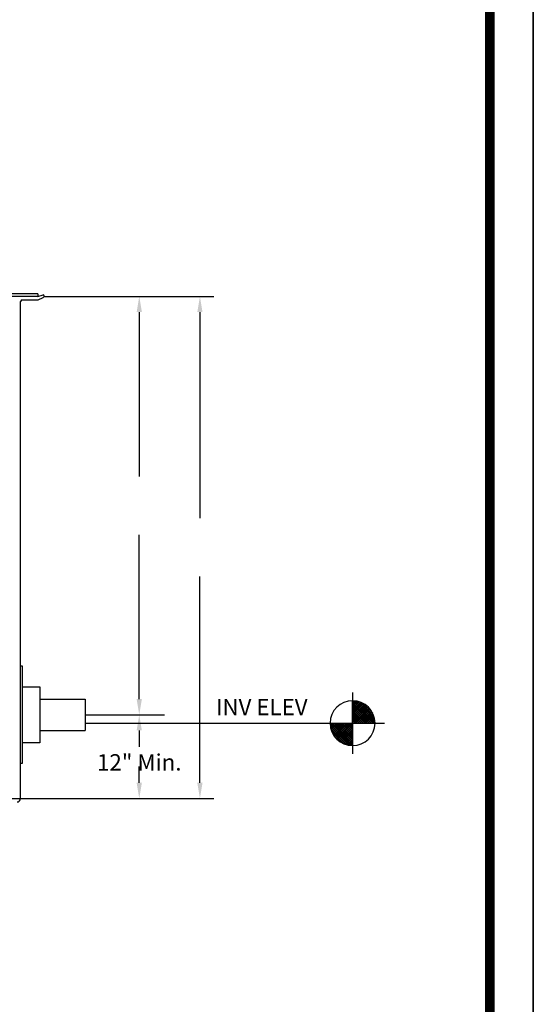
# Model space of a CAD drawing. Extents: x 254 to 550, y 144 to 528.
# Drawn here: x 476 to 550, y 232 to 373 of the extents above; entities that cross this region are included whole.
import ezdxf

# ---------------------------------------------------------------- set-up
doc = ezdxf.new("R2010")
doc.units = 0
doc.header["$LTSCALE"] = 5
doc.header["$MEASUREMENT"] = 0
doc.layers.get('0').update_dxf_attribs({"linetype": 'CONTINUOUS'})
doc.layers.get('DEFPOINTS').update_dxf_attribs({"linetype": 'CONTINUOUS'})
for name, color, linetype in [('BORDER', 5, 'CONTINUOUS'), ('DIM', 6, 'CONTINUOUS'), ('ELEV', 3, 'CONTINUOUS'), ('LIMITS', 7, 'CONTINUOUS'), ('OBJECT', 2, 'CONTINUOUS')]:
    doc.layers.add(name, color=color, linetype=linetype)
doc.styles.add('ROMANS', font='romans', dxfattribs={"height": 1.5})
doc.dimstyles.get("Standard").update_dxf_attribs({"dimtxt": 0.18, "dimasz": 0.18, "dimexe": 0.18, "dimexo": 0.0625, "dimgap": 0.09, "dimtad": 0, "dimtih": 1, "dimtoh": 1, "dimdec": 4, "dimzin": 0, "dimtxsty": 'STANDARD', "dimcen": 0.09, "dimazin": 3, "dimtfac": 1, "dimtdec": 4, "dimtofl": 0, "dimtmove": 0, "dimatfit": 3, "dimtolj": 1, "dimtzin": 0})

# ---------------------------------------------------------------- blocks, each defined once
blk = doc.blocks.new('*D7')
at = {"color": 0, "linetype": 'BYBLOCK'}
for p, q in [((816.582587, 277.58537), (823.686638, 277.58537)), ((821.686638, 275.33537), (821.686638, 272.98537)), ((821.686638, 267.83537), (821.686638, 270.18537)), ((803.378805, 265.58537), (823.686638, 265.58537))]:
    blk.add_line(p, q, dxfattribs=at)
for points in [[(821.311638, 275.33537), (822.061638, 275.33537), (821.686638, 277.58537)], [(821.311638, 267.83537), (822.061638, 267.83537), (821.686638, 265.58537)]]:
    blk.add_solid(points, dxfattribs=at)
at = {"layer": 'DEFPOINTS', "color": 0, "linetype": 'BYBLOCK'}
for p in [(816.520087, 277.58537), (803.316305, 265.58537), (821.686638, 265.58537)]:
    blk.add_point(p, dxfattribs=at)
at = {"color": 0, "linetype": 'BYBLOCK', "insert": (821.686638, 270.76037), "char_height": 2.35, "attachment_point": 5}
blk.add_mtext('\\A1;12" Min.', dxfattribs=at)
blk = doc.blocks.new('*X4')
at = {"color": 0}
for p, q in [((111.188668, 74.772669), (113.244857, 76.828858)), ((111.192487, 74.953265), (113.064262, 76.825039)), ((113.244857, 76.613313), (113.035832, 76.822339)), ((113.244857, 76.79009), (113.202415, 76.832532)), ((111.221021, 75.158575), (112.858952, 76.796506)), ((111.280853, 75.395184), (112.622343, 76.736674)), ((111.365445, 74.772669), (113.244857, 76.652081)), ((111.401183, 75.692291), (112.325236, 76.616343)), ((111.542222, 74.772669), (113.244857, 76.475305)), ((112.787405, 74.772669), (111.577346, 75.982728)), ((112.964181, 74.772669), (111.654442, 76.082409)), ((111.718998, 74.772669), (113.244857, 76.298528)), ((113.140958, 74.772669), (111.736982, 76.176645)), ((113.244857, 74.845547), (111.824899, 76.265505)), ((111.895775, 74.772669), (113.244857, 76.121751)), ((113.244857, 75.022323), (111.918189, 76.348991)), ((113.244857, 75.1991), (112.016907, 76.42705)), ((112.072552, 74.772669), (113.244857, 75.944975)), ((113.244857, 75.375877), (112.12117, 76.499564)), ((113.244857, 75.552653), (112.231167, 76.566344)), ((113.244857, 75.72943), (112.347167, 76.627121)), ((113.244857, 75.906207), (112.469541, 76.681523)), ((113.244857, 76.082983), (112.598789, 76.729052)), ((113.244857, 76.25976), (112.735582, 76.769035)), ((113.244857, 76.436537), (112.880837, 76.800557)), ((111.549968, 74.772669), (111.212399, 75.110238)), ((111.726744, 74.772669), (111.242317, 75.257097)), ((111.903521, 74.772669), (111.28089, 75.3953)), ((112.080298, 74.772669), (111.327149, 75.525818)), ((112.257074, 74.772669), (111.380386, 75.649358)), ((112.433851, 74.772669), (111.440074, 75.766447)), ((112.610628, 74.772669), (111.505822, 75.877475)), ((112.249329, 74.772669), (113.244857, 75.768198)), ((112.426105, 74.772669), (113.244857, 75.591421)), ((112.602882, 74.772669), (113.244857, 75.414644)), ((112.779659, 74.772669), (113.244857, 75.237868)), ((112.956435, 74.772669), (113.244857, 75.061091)), ((111.196414, 74.772669), (111.184591, 74.784493)), ((111.373191, 74.772669), (111.192496, 74.953364)), ((113.133212, 74.772669), (113.244857, 74.884314))]:
    blk.add_line(p, q, dxfattribs=at)
blk = doc.blocks.new('*X3')
at = {"color": 0}
for p, q in [((113.244857, 72.762994), (115.254532, 74.772669)), ((113.244857, 72.939771), (115.077756, 74.772669)), ((113.244857, 73.116547), (114.900979, 74.772669)), ((113.244857, 73.293324), (114.724202, 74.772669)), ((113.244857, 73.470101), (114.547426, 74.772669)), ((113.244857, 73.646878), (114.370649, 74.772669)), ((113.244857, 73.823654), (114.193872, 74.772669)), ((113.244857, 74.000431), (114.017096, 74.772669)), ((113.244857, 74.177208), (113.840319, 74.772669)), ((113.244857, 74.353984), (113.663542, 74.772669)), ((113.244857, 74.530761), (113.486765, 74.772669)), ((113.244857, 74.707538), (113.309989, 74.772669)), ((114.648834, 73.264794), (113.244857, 74.66877)), ((114.554597, 73.182254), (113.244857, 74.491993)), ((114.454916, 73.105157), (113.244857, 74.315216)), ((114.349663, 73.033634), (113.244857, 74.13844)), ((114.737693, 73.352711), (113.317735, 74.772669)), ((113.375131, 72.716491), (115.301035, 74.642395)), ((114.821179, 73.446001), (113.494511, 74.772669)), ((113.574294, 72.738877), (115.278649, 74.443233)), ((114.899238, 73.544719), (113.671288, 74.772669)), ((113.801058, 72.788865), (115.228661, 74.216468)), ((114.971752, 73.648982), (113.848065, 74.772669)), ((115.038532, 73.758978), (114.024841, 74.772669)), ((115.099309, 73.874979), (114.201618, 74.772669)), ((115.153711, 73.997353), (114.378395, 74.772669)), ((115.20124, 74.126601), (114.555172, 74.772669)), ((115.241223, 74.263394), (114.731948, 74.772669)), ((115.272745, 74.408649), (114.908725, 74.772669)), ((115.294527, 74.563644), (115.085502, 74.772669)), ((115.304721, 74.730227), (115.262278, 74.772669)), ((114.238635, 72.967885), (113.244857, 73.961663)), ((114.121546, 72.908197), (113.244857, 73.784886)), ((113.998006, 72.854961), (113.244857, 73.60811)), ((113.867489, 72.808702), (113.244857, 73.431333)), ((113.729285, 72.770129), (113.244857, 73.254556)), ((114.076757, 72.887787), (115.12974, 73.94077)), ((114.520614, 73.154867), (114.862659, 73.496913)), ((113.582426, 72.740211), (113.244857, 73.07778)), ((113.425552, 72.720308), (113.244857, 72.901003)), ((113.256681, 72.712403), (113.244857, 72.724226))]:
    blk.add_line(p, q, dxfattribs=at)

msp = doc.modelspace()

# ---------------------------------------------------------------- linework, layer by layer
at = {"layer": 'BORDER', "color": 5, "const_width": 1.39292}
msp.add_lwpolyline([(260.41111, 188.98158), (260.41111, 518.16386, -0.414214), (263.5382, 521.29096), (540.77075, 521.29096, -0.414214), (543.89784, 518.16386), (543.89784, 188.98158)], format="xyb", dxfattribs=at)
at = {"layer": 'BORDER', "color": 5, "const_width": 0.78177}
msp.add_lwpolyline([(543.89784, 188.98158), (543.89784, 518.16386)], dxfattribs=at)
at = {"layer": 'DIM'}
for p, q in [((479.96004, 333.45533), (504.31449, 333.45533)), ((493.61206, 331.20533), (493.61206, 307.63533)), ((502.31449, 331.20533), (502.31449, 301.63533)), ((493.61206, 275.70533), (493.61206, 299.27533)), ((502.31449, 263.70533), (502.31449, 293.27533)), ((485.82765, 273.45533), (497.23333, 273.45533)), ((475.64172, 261.45533), (504.31449, 261.45533))]:
    msp.add_line(p, q, dxfattribs=at)
for points in [[(493.23706, 331.20533), (493.98706, 331.20533), (493.61206, 333.45533)], [(501.93949, 331.20533), (502.68949, 331.20533), (502.31449, 333.45533)], [(493.23706, 275.70533), (493.98706, 275.70533), (493.61206, 273.45533)], [(501.93949, 263.70533), (502.68949, 263.70533), (502.31449, 261.45533)]]:
    msp.add_solid(points, dxfattribs=at)
at = {"layer": 'ELEV'}
for p, q in [((524.22152, 276.64515), (524.22152, 267.86296)), ((485.82765, 272.25405), (528.80664, 272.25405))]:
    msp.add_line(p, q, dxfattribs=at)
at = {"layer": 'ELEV', "color": 3}
for q in [(524.22152, 275.47327), (524.22152, 269.03483)]:
    msp.add_line((524.22152, 272.25405), q, dxfattribs=at)
for start, end in [(90, 180), (0, 90), (180, 270), (270, 0)]:
    msp.add_arc((524.22152, 272.25405), 3.21922, start, end, dxfattribs=at)
at = {"layer": 'LIMITS', "color": 7}
msp.add_line((550.15202, 144.49266), (550.15202, 527.54514), dxfattribs=at)
at = {"layer": 'LIMITS'}
for p, q in [((550.15202, 144.49266), (550.15202, 519.74361)), ((550.15202, 519.74361), (550.15202, 144.49266))]:
    msp.add_line(p, q, dxfattribs=at)
at = {"layer": 'OBJECT'}
for p, q in [((479.07922, 333.45533), (450.32112, 333.45533)), ((479.07922, 333.83033), (450.59776, 333.83033)), ((476.57922, 261.45533), (476.57922, 332.70533))]:
    msp.add_line(p, q, dxfattribs=at)
at = {"layer": 'OBJECT', "color": 2}
for p, q in [((479.07922, 333.83033), (479.07922, 333.45533)), ((479.07922, 333.45533), (479.82922, 333.68312)), ((479.1304, 332.97981), (479.82922, 333.31416)), ((476.82922, 332.95533), (479.0225, 332.95533))]:
    msp.add_line(p, q, dxfattribs=at)
at = {"layer": 'OBJECT', "color": 2, "linetype": 'CONTINUOUS'}
for p, q in [((476.57922, 280.45533), (476.82922, 280.45533)), ((476.82922, 280.45533), (476.82922, 266.45533)), ((476.82922, 277.45533), (479.32922, 277.45533)), ((479.32922, 277.45533), (479.32922, 269.45533)), ((479.32922, 275.70533), (485.82765, 275.70533)), ((485.82765, 275.70533), (485.82765, 271.20533)), ((479.32922, 271.20533), (485.82765, 271.20533)), ((479.32922, 269.45533), (476.82922, 269.45533)), ((476.82922, 266.45533), (476.57922, 266.45533))]:
    msp.add_line(p, q, dxfattribs=at)
at = {"layer": 'OBJECT', "color": 2}
for centre, radius, start, end in [((479.77172, 333.49864), 0.19323, 287.312204, 72.687796), ((476.82922, 332.70533), 0.25, 90, 180), ((479.0225, 333.20533), 0.25, 270, 295.568684)]:
    msp.add_arc(centre, radius, start, end, dxfattribs=at)
at = {"layer": 'OBJECT'}
msp.add_arc((476.07922, 261.45533), 0.5, 270, 0, dxfattribs=at)

# ---------------------------------------------------------------- block references
at = {"layer": 'ELEV', "xscale": -1.5625, "yscale": 1.5625, "zscale": 1.5625}
for name in ['*X4', '*X3']:
    msp.add_blockref(name, (701.16661, 155.42175), dxfattribs=at)

# ---------------------------------------------------------------- texts
at = {"layer": 'ELEV', "color": 3, "style": 'ROMANS'}
msp.add_text('INV ELEV ', height=2.34375, dxfattribs=at).set_placement((504.61421, 273.38781))

# ---------------------------------------------------------------- dimensions: what is measured, and where the dimension line sits
at = {"layer": 'DIM'}
dim = msp.add_linear_dim(base=(493.61206, 261.45533), p1=(488.44551, 273.45533), p2=(475.24172, 261.45533), angle=90, text='12" Min.', dimstyle='STANDARD', override={"dimtxt": 2.35, "dimasz": 2.25, "dimexe": 2, "dimgap": 2.35}, dxfattribs=at)
dim.commit()
dim.dimension.update_dxf_attribs({"geometry": '*D7', "text_midpoint": (493.61206, 266.63033), "dimtype": 160, "insert": (-328.07458, -4.13004)})

doc.saveas('drawing.dxf')
